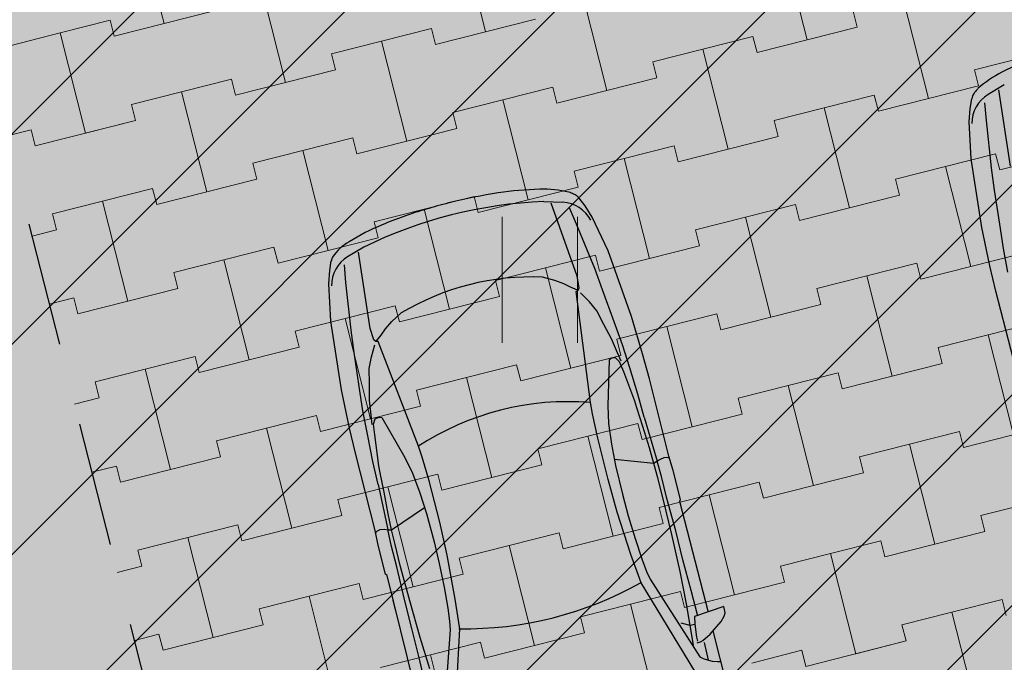
# Model space of a CAD drawing. Units: metres. Extents: x 411950 to 412393, y 6457921 to 6458220.
# Drawn here: x 412160 to 412166, y 6458152 to 6458156 of the extents above; entities that cross this region are included whole.
import ezdxf

# ---------------------------------------------------------------- set-up
doc = ezdxf.new("R2010")
doc.units = ezdxf.units.M
doc.header["$LTSCALE"] = 0.5
doc.linetypes.add('ASFBET', pattern=[2.5, 1.5, -1])
for name, color, linetype in [('0-hats-asfalt-kõnnitee', 7, 'Continuous'), ('2D Drafting - General', 7, 'Continuous'), ('HALJASTUS', 7, 'Continuous')]:
    doc.layers.add(name, color=color, linetype=linetype)

# ---------------------------------------------------------------- blocks, each defined once
blk = doc.blocks.new('*X205', base_point=(412087.0544, 6457882.3053))
at = {"layer": '0-hats-asfalt-kõnnitee', "color": 253, "linetype": 'Continuous', "lineweight": 0, "true_color": 0xaaaaaa}
for p, q in [((412161.2252, 6458156.0507), (412161.0718, 6458156.6566)), ((412163.1717, 6458156.0021), (412163.0183, 6458156.6079)), ((412165.1182, 6458155.9534), (412164.9648, 6458156.5593)), ((412161.9599, 6458155.6952), (412161.8065, 6458156.3011)), ((412163.9064, 6458155.6466), (412163.753, 6458156.2524)), ((412165.8529, 6458155.5979), (412165.6995, 6458156.2038)), ((412160.9222, 6458155.974), (412161.5281, 6458156.1274)), ((412161.2252, 6458156.0507), (412161.5281, 6458156.1274)), ((412162.8688, 6458155.9254), (412163.4746, 6458156.0788)), ((412163.1717, 6458156.0021), (412163.4746, 6458156.0788)), ((412165.4211, 6458156.0301), (412165.3966, 6458156.127)), ((412165.3966, 6458156.127), (412165.4211, 6458156.0301)), ((412160.5948, 6458155.9943), (412160.8977, 6458156.071)), ((412160.8977, 6458156.071), (412160.9222, 6458155.974)), ((412162.5413, 6458155.9456), (412162.8442, 6458156.0223)), ((412162.8442, 6458156.0223), (412162.8688, 6458155.9254)), ((412164.8153, 6458155.8767), (412165.4211, 6458156.0301)), ((412165.1182, 6458155.9534), (412165.4211, 6458156.0301)), ((412160.2918, 6458155.9175), (412160.5948, 6458155.9943)), ((412160.2918, 6458155.9175), (412160.5948, 6458155.9943)), ((412160.7482, 6458155.3884), (412160.5948, 6458155.9943)), ((412164.4878, 6458155.8969), (412164.7907, 6458155.9736)), ((412164.7907, 6458155.9736), (412164.8153, 6458155.8767)), ((412162.2383, 6458155.8689), (412162.5413, 6458155.9456)), ((412162.2383, 6458155.8689), (412162.5413, 6458155.9456)), ((412162.6947, 6458155.3397), (412162.5413, 6458155.9456)), ((412162.2629, 6458155.7719), (412162.2383, 6458155.8689)), ((412162.2383, 6458155.8689), (412162.2629, 6458155.7719)), ((412164.1848, 6458155.8202), (412164.4878, 6458155.8969)), ((412164.1848, 6458155.8202), (412164.4878, 6458155.8969)), ((412164.6412, 6458155.291), (412164.4878, 6458155.8969)), ((412166.1313, 6458155.7715), (412166.4343, 6458155.8482)), ((412166.1313, 6458155.7715), (412166.4343, 6458155.8482)), ((412164.2094, 6458155.7233), (412164.1848, 6458155.8202)), ((412164.1848, 6458155.8202), (412164.2094, 6458155.7233)), ((412161.657, 6458155.6185), (412162.2629, 6458155.7719)), ((412161.9599, 6458155.6952), (412162.2629, 6458155.7719)), ((412163.6035, 6458155.5698), (412164.2094, 6458155.7233)), ((412163.9064, 6458155.6466), (412164.2094, 6458155.7233)), ((412166.1559, 6458155.6746), (412166.1313, 6458155.7715)), ((412166.1313, 6458155.7715), (412166.1559, 6458155.6746)), ((412161.3295, 6458155.6387), (412161.6325, 6458155.7154)), ((412161.6325, 6458155.7154), (412161.657, 6458155.6185)), ((412163.276, 6458155.5901), (412163.579, 6458155.6668)), ((412163.579, 6458155.6668), (412163.6035, 6458155.5698)), ((412165.55, 6458155.5212), (412166.1559, 6458155.6746)), ((412165.8529, 6458155.5979), (412166.1559, 6458155.6746)), ((412161.0266, 6458155.562), (412161.3295, 6458155.6387)), ((412161.0266, 6458155.562), (412161.3295, 6458155.6387)), ((412161.4829, 6458155.0329), (412161.3295, 6458155.6387)), ((412165.2225, 6458155.5414), (412165.5255, 6458155.6181)), ((412165.5255, 6458155.6181), (412165.55, 6458155.5212)), ((412161.0511, 6458155.4651), (412161.0266, 6458155.562)), ((412161.0266, 6458155.562), (412161.0511, 6458155.4651)), ((412162.9731, 6458155.5134), (412163.276, 6458155.5901)), ((412162.9731, 6458155.5134), (412163.276, 6458155.5901)), ((412163.4294, 6458154.9842), (412163.276, 6458155.5901)), ((412162.9976, 6458155.4164), (412162.9731, 6458155.5134)), ((412162.9731, 6458155.5134), (412162.9976, 6458155.4164)), ((412164.9196, 6458155.4647), (412165.2225, 6458155.5414)), ((412164.9196, 6458155.4647), (412165.2225, 6458155.5414)), ((412165.3759, 6458154.9355), (412165.2225, 6458155.5414)), ((412160.4452, 6458155.3117), (412161.0511, 6458155.4651)), ((412160.7482, 6458155.3884), (412161.0511, 6458155.4651)), ((412164.9441, 6458155.3678), (412164.9196, 6458155.4647)), ((412164.9196, 6458155.4647), (412164.9441, 6458155.3678)), ((412160.1178, 6458155.3319), (412160.4207, 6458155.4086)), ((412160.4207, 6458155.4086), (412160.4452, 6458155.3117)), ((412162.3918, 6458155.263), (412162.9976, 6458155.4164)), ((412162.6947, 6458155.3397), (412162.9976, 6458155.4164)), ((412164.3383, 6458155.2143), (412164.9441, 6458155.3678)), ((412164.6412, 6458155.291), (412164.9441, 6458155.3678)), ((412162.0643, 6458155.2832), (412162.3672, 6458155.3599)), ((412162.3672, 6458155.3599), (412162.3918, 6458155.263)), ((412164.0108, 6458155.2346), (412164.3137, 6458155.3113)), ((412164.3137, 6458155.3113), (412164.3383, 6458155.2143)), ((412166.2848, 6458155.1657), (412166.8906, 6458155.3191)), ((412161.7613, 6458155.2065), (412162.0643, 6458155.2832)), ((412161.7613, 6458155.2065), (412162.0643, 6458155.2832)), ((412162.2177, 6458154.6773), (412162.0643, 6458155.2832)), ((412165.9573, 6458155.1859), (412166.2602, 6458155.2626)), ((412166.2602, 6458155.2626), (412166.2848, 6458155.1657)), ((412161.7859, 6458155.1096), (412161.7613, 6458155.2065)), ((412161.7613, 6458155.2065), (412161.7859, 6458155.1096)), ((412163.7078, 6458155.1578), (412164.0108, 6458155.2346)), ((412163.7078, 6458155.1578), (412164.0108, 6458155.2346)), ((412164.1642, 6458154.6287), (412164.0108, 6458155.2346)), ((412165.6543, 6458155.1092), (412165.9573, 6458155.1859)), ((412165.6543, 6458155.1092), (412165.9573, 6458155.1859)), ((412166.1107, 6458154.58), (412165.9573, 6458155.1859)), ((412163.7324, 6458155.0609), (412163.7078, 6458155.1578)), ((412163.7078, 6458155.1578), (412163.7324, 6458155.0609)), ((412161.18, 6458154.9562), (412161.7859, 6458155.1096)), ((412161.4829, 6458155.0329), (412161.7859, 6458155.1096)), ((412165.6789, 6458155.0122), (412165.6543, 6458155.1092)), ((412165.6543, 6458155.1092), (412165.6789, 6458155.0122)), ((412160.8525, 6458154.9764), (412161.1555, 6458155.0531)), ((412161.1555, 6458155.0531), (412161.18, 6458154.9562)), ((412163.1265, 6458154.9075), (412163.7324, 6458155.0609)), ((412163.4294, 6458154.9842), (412163.7324, 6458155.0609)), ((412165.073, 6458154.8588), (412165.6789, 6458155.0122)), ((412165.3759, 6458154.9355), (412165.6789, 6458155.0122)), ((412160.5496, 6458154.8997), (412160.8525, 6458154.9764)), ((412160.5496, 6458154.8997), (412160.8525, 6458154.9764)), ((412161.0059, 6458154.3705), (412160.8525, 6458154.9764)), ((412162.799, 6458154.9277), (412163.102, 6458155.0044)), ((412163.102, 6458155.0044), (412163.1265, 6458154.9075)), ((412164.7455, 6458154.879), (412165.0485, 6458154.9558)), ((412165.0485, 6458154.9558), (412165.073, 6458154.8588)), ((412160.5741, 6458154.8027), (412160.5496, 6458154.8997)), ((412160.5496, 6458154.8997), (412160.5741, 6458154.8027)), ((412162.4961, 6458154.851), (412162.799, 6458154.9277)), ((412162.4961, 6458154.851), (412162.799, 6458154.9277)), ((412162.9524, 6458154.3218), (412162.799, 6458154.9277)), ((412162.5206, 6458154.7541), (412162.4961, 6458154.851)), ((412162.4961, 6458154.851), (412162.5206, 6458154.7541)), ((412164.4426, 6458154.8023), (412164.7455, 6458154.879)), ((412164.4426, 6458154.8023), (412164.7455, 6458154.879)), ((412164.8989, 6458154.2732), (412164.7455, 6458154.879)), ((412160.4252, 6458154.765), (412160.5741, 6458154.8027)), ((412160.4252, 6458154.765), (412160.5741, 6458154.8027)), ((412164.4671, 6458154.7054), (412164.4426, 6458154.8023)), ((412164.4426, 6458154.8023), (412164.4671, 6458154.7054)), ((412161.9147, 6458154.6006), (412162.5206, 6458154.7541)), ((412162.2177, 6458154.6773), (412162.5206, 6458154.7541)), ((412161.5873, 6458154.6209), (412161.8902, 6458154.6976)), ((412161.8902, 6458154.6976), (412161.9147, 6458154.6006)), ((412163.5338, 6458154.5722), (412163.8367, 6458154.6489)), ((412163.8367, 6458154.6489), (412163.8613, 6458154.552)), ((412163.8613, 6458154.552), (412164.4671, 6458154.7054)), ((412164.1642, 6458154.6287), (412164.4671, 6458154.7054)), ((412165.8078, 6458154.5033), (412166.4136, 6458154.6567)), ((412166.1107, 6458154.58), (412166.4136, 6458154.6567)), ((412161.2843, 6458154.5442), (412161.5873, 6458154.6209)), ((412161.2843, 6458154.5442), (412161.5873, 6458154.6209)), ((412161.7407, 6458154.015), (412161.5873, 6458154.6209)), ((412165.4803, 6458154.5235), (412165.7832, 6458154.6002)), ((412165.7832, 6458154.6002), (412165.8078, 6458154.5033)), ((412161.3089, 6458154.4472), (412161.2843, 6458154.5442)), ((412161.2843, 6458154.5442), (412161.3089, 6458154.4472)), ((412163.2308, 6458154.4955), (412163.5338, 6458154.5722)), ((412163.2308, 6458154.4955), (412163.5338, 6458154.5722)), ((412163.6872, 6458153.9663), (412163.5338, 6458154.5722)), ((412163.2554, 6458154.3985), (412163.2308, 6458154.4955)), ((412163.2308, 6458154.4955), (412163.2554, 6458154.3985)), ((412165.1773, 6458154.4468), (412165.4803, 6458154.5235)), ((412165.1773, 6458154.4468), (412165.4803, 6458154.5235)), ((412165.6337, 6458153.9177), (412165.4803, 6458154.5235)), ((412160.703, 6458154.2938), (412161.3089, 6458154.4472)), ((412161.0059, 6458154.3705), (412161.3089, 6458154.4472)), ((412165.2019, 6458154.3499), (412165.1773, 6458154.4468)), ((412165.1773, 6458154.4468), (412165.2019, 6458154.3499)), ((412160.5295, 6458154.353), (412160.6784, 6458154.3907)), ((412160.6784, 6458154.3907), (412160.703, 6458154.2938)), ((412162.6495, 6458154.2451), (412163.2554, 6458154.3985)), ((412162.9524, 6458154.3218), (412163.2554, 6458154.3985)), ((412164.596, 6458154.1965), (412165.2019, 6458154.3499)), ((412164.8989, 6458154.2732), (412165.2019, 6458154.3499)), ((412162.322, 6458154.2654), (412162.625, 6458154.3421)), ((412162.625, 6458154.3421), (412162.6495, 6458154.2451)), ((412164.2685, 6458154.2167), (412164.5715, 6458154.2934)), ((412164.5715, 6458154.2934), (412164.596, 6458154.1965)), ((412162.0191, 6458154.1886), (412162.322, 6458154.2654)), ((412162.0191, 6458154.1886), (412162.322, 6458154.2654)), ((412162.4754, 6458153.6595), (412162.322, 6458154.2654)), ((412166.215, 6458154.168), (412166.518, 6458154.2447)), ((412162.0436, 6458154.0917), (412162.0191, 6458154.1886)), ((412162.0191, 6458154.1886), (412162.0436, 6458154.0917)), ((412163.9656, 6458154.14), (412164.2685, 6458154.2167)), ((412163.9656, 6458154.14), (412164.2685, 6458154.2167)), ((412164.4219, 6458153.6108), (412164.2685, 6458154.2167)), ((412163.9901, 6458154.043), (412163.9656, 6458154.14)), ((412163.9656, 6458154.14), (412163.9901, 6458154.043)), ((412165.9121, 6458154.0913), (412166.215, 6458154.168)), ((412165.9121, 6458154.0913), (412166.215, 6458154.168)), ((412166.3684, 6458153.5621), (412166.215, 6458154.168)), ((412161.4377, 6458153.9383), (412162.0436, 6458154.0917)), ((412161.7407, 6458154.015), (412162.0436, 6458154.0917)), ((412165.9366, 6458153.9944), (412165.9121, 6458154.0913)), ((412165.9121, 6458154.0913), (412165.9366, 6458153.9944)), ((412161.1103, 6458153.9585), (412161.4132, 6458154.0352)), ((412161.4132, 6458154.0352), (412161.4377, 6458153.9383)), ((412163.3843, 6458153.8896), (412163.9901, 6458154.043)), ((412163.6872, 6458153.9663), (412163.9901, 6458154.043)), ((412165.3308, 6458153.8409), (412165.9366, 6458153.9944)), ((412165.6337, 6458153.9177), (412165.9366, 6458153.9944)), ((412160.8073, 6458153.8818), (412161.1103, 6458153.9585)), ((412160.8073, 6458153.8818), (412161.1103, 6458153.9585)), ((412161.2637, 6458153.3526), (412161.1103, 6458153.9585)), ((412163.0568, 6458153.9098), (412163.3597, 6458153.9865)), ((412163.3597, 6458153.9865), (412163.3843, 6458153.8896)), ((412165.0033, 6458153.8612), (412165.3062, 6458153.9379)), ((412165.3062, 6458153.9379), (412165.3308, 6458153.8409)), ((412160.8319, 6458153.7849), (412160.8073, 6458153.8818)), ((412160.8073, 6458153.8818), (412160.8319, 6458153.7849)), ((412162.7538, 6458153.8331), (412163.0568, 6458153.9098)), ((412162.7538, 6458153.8331), (412163.0568, 6458153.9098)), ((412163.2102, 6458153.304), (412163.0568, 6458153.9098)), ((412162.7784, 6458153.7362), (412162.7538, 6458153.8331)), ((412162.7538, 6458153.8331), (412162.7784, 6458153.7362)), ((412164.7003, 6458153.7845), (412165.0033, 6458153.8612)), ((412164.7003, 6458153.7845), (412165.0033, 6458153.8612)), ((412165.1567, 6458153.2553), (412165.0033, 6458153.8612)), ((412160.6829, 6458153.7471), (412160.8319, 6458153.7849)), ((412160.6829, 6458153.7471), (412160.8319, 6458153.7849)), ((412164.7249, 6458153.6875), (412164.7003, 6458153.7845)), ((412164.7003, 6458153.7845), (412164.7249, 6458153.6875)), ((412162.1725, 6458153.5828), (412162.7784, 6458153.7362)), ((412162.4754, 6458153.6595), (412162.7784, 6458153.7362)), ((412161.845, 6458153.603), (412162.148, 6458153.6797)), ((412162.148, 6458153.6797), (412162.1725, 6458153.5828)), ((412164.119, 6458153.5341), (412164.7249, 6458153.6875)), ((412164.4219, 6458153.6108), (412164.7249, 6458153.6875)), ((412166.0655, 6458153.4854), (412166.6714, 6458153.6389)), ((412161.5421, 6458153.5263), (412161.845, 6458153.603)), ((412161.5421, 6458153.5263), (412161.845, 6458153.603)), ((412161.9984, 6458152.9971), (412161.845, 6458153.603)), ((412163.7915, 6458153.5543), (412164.0945, 6458153.631)), ((412164.0945, 6458153.631), (412164.119, 6458153.5341)), ((412165.738, 6458153.5057), (412166.041, 6458153.5824)), ((412166.041, 6458153.5824), (412166.0655, 6458153.4854)), ((412161.5666, 6458153.4293), (412161.5421, 6458153.5263)), ((412161.5421, 6458153.5263), (412161.5666, 6458153.4293)), ((412163.4886, 6458153.4776), (412163.7915, 6458153.5543)), ((412163.4886, 6458153.4776), (412163.7915, 6458153.5543)), ((412163.9449, 6458152.9484), (412163.7915, 6458153.5543)), ((412163.5131, 6458153.3807), (412163.4886, 6458153.4776)), ((412163.4886, 6458153.4776), (412163.5131, 6458153.3807)), ((412165.4351, 6458153.4289), (412165.738, 6458153.5057)), ((412165.4351, 6458153.4289), (412165.738, 6458153.5057)), ((412165.8914, 6458152.8998), (412165.738, 6458153.5057)), ((412160.9607, 6458153.2759), (412161.5666, 6458153.4293)), ((412161.2637, 6458153.3526), (412161.5666, 6458153.4293)), ((412165.4596, 6458153.332), (412165.4351, 6458153.4289)), ((412165.4351, 6458153.4289), (412165.4596, 6458153.332)), ((412160.7872, 6458153.3351), (412160.9362, 6458153.3729)), ((412160.9362, 6458153.3729), (412160.9607, 6458153.2759)), ((412162.9073, 6458153.2273), (412163.5131, 6458153.3807)), ((412163.2102, 6458153.304), (412163.5131, 6458153.3807)), ((412162.5798, 6458153.2475), (412162.8827, 6458153.3242)), ((412162.8827, 6458153.3242), (412162.9073, 6458153.2273)), ((412164.8538, 6458153.1786), (412165.4596, 6458153.332)), ((412165.1567, 6458153.2553), (412165.4596, 6458153.332)), ((412162.2768, 6458153.1708), (412162.5798, 6458153.2475)), ((412162.2768, 6458153.1708), (412162.5798, 6458153.2475)), ((412162.7332, 6458152.6416), (412162.5798, 6458153.2475)), ((412164.5263, 6458153.1988), (412164.8292, 6458153.2755)), ((412164.8292, 6458153.2755), (412164.8538, 6458153.1786)), ((412162.3014, 6458153.0738), (412162.2768, 6458153.1708)), ((412162.2768, 6458153.1708), (412162.3014, 6458153.0738)), ((412164.2233, 6458153.1221), (412164.5263, 6458153.1988)), ((412164.2233, 6458153.1221), (412164.5263, 6458153.1988)), ((412164.6797, 6458152.5929), (412164.5263, 6458153.1988)), ((412164.2479, 6458153.0252), (412164.2233, 6458153.1221)), ((412164.2233, 6458153.1221), (412164.2479, 6458153.0252)), ((412166.1698, 6458153.0734), (412166.4728, 6458153.1501)), ((412166.1698, 6458153.0734), (412166.4728, 6458153.1501)), ((412161.6955, 6458152.9204), (412162.3014, 6458153.0738)), ((412161.9984, 6458152.9971), (412162.3014, 6458153.0738)), ((412166.1944, 6458152.9765), (412166.1698, 6458153.0734)), ((412166.1698, 6458153.0734), (412166.1944, 6458152.9765)), ((412161.368, 6458152.9406), (412161.671, 6458153.0173)), ((412161.671, 6458153.0173), (412161.6955, 6458152.9204)), ((412163.642, 6458152.8717), (412164.2479, 6458153.0252)), ((412163.9449, 6458152.9484), (412164.2479, 6458153.0252)), ((412161.0651, 6458152.8639), (412161.368, 6458152.9406)), ((412161.0651, 6458152.8639), (412161.368, 6458152.9406)), ((412161.5214, 6458152.3348), (412161.368, 6458152.9406)), ((412163.3145, 6458152.892), (412163.6175, 6458152.9687)), ((412163.6175, 6458152.9687), (412163.642, 6458152.8717)), ((412165.261, 6458152.8433), (412165.564, 6458152.92)), ((412165.564, 6458152.92), (412165.5885, 6458152.8231)), ((412165.5885, 6458152.8231), (412166.1944, 6458152.9765)), ((412165.8914, 6458152.8998), (412166.1944, 6458152.9765)), ((412161.0896, 6458152.767), (412161.0651, 6458152.8639)), ((412161.0651, 6458152.8639), (412161.0896, 6458152.767)), ((412163.0116, 6458152.8153), (412163.3145, 6458152.892)), ((412163.0116, 6458152.8153), (412163.3145, 6458152.892)), ((412163.4679, 6458152.2861), (412163.3145, 6458152.892)), ((412163.0361, 6458152.7183), (412163.0116, 6458152.8153)), ((412163.0116, 6458152.8153), (412163.0361, 6458152.7183)), ((412164.9581, 6458152.7666), (412165.261, 6458152.8433)), ((412164.9581, 6458152.7666), (412165.261, 6458152.8433)), ((412165.4144, 6458152.2374), (412165.261, 6458152.8433)), ((412160.9407, 6458152.7293), (412161.0896, 6458152.767)), ((412160.9407, 6458152.7293), (412161.0896, 6458152.767)), ((412164.9826, 6458152.6696), (412164.9581, 6458152.7666)), ((412164.9581, 6458152.7666), (412164.9826, 6458152.6696)), ((412162.4303, 6458152.5649), (412163.0361, 6458152.7183)), ((412162.7332, 6458152.6416), (412163.0361, 6458152.7183)), ((412162.1028, 6458152.5851), (412162.4057, 6458152.6618)), ((412162.4057, 6458152.6618), (412162.4303, 6458152.5649)), ((412164.3768, 6458152.5162), (412164.9826, 6458152.6696)), ((412164.6797, 6458152.5929), (412164.9826, 6458152.6696)), ((412161.7998, 6458152.5084), (412162.1028, 6458152.5851)), ((412161.7998, 6458152.5084), (412162.1028, 6458152.5851)), ((412162.2562, 6458151.9792), (412162.1028, 6458152.5851)), ((412164.0493, 6458152.5365), (412164.3522, 6458152.6132)), ((412164.3522, 6458152.6132), (412164.3768, 6458152.5162)), ((412165.9958, 6458152.4878), (412166.2987, 6458152.5645)), ((412166.2987, 6458152.5645), (412166.3233, 6458152.4676)), ((412161.8244, 6458152.4115), (412161.7998, 6458152.5084)), ((412161.7998, 6458152.5084), (412161.8244, 6458152.4115)), ((412163.7463, 6458152.4597), (412164.0493, 6458152.5365)), ((412163.7463, 6458152.4597), (412164.0493, 6458152.5365)), ((412164.2027, 6458151.9306), (412164.0493, 6458152.5365)), ((412163.7709, 6458152.3628), (412163.7463, 6458152.4597)), ((412163.7463, 6458152.4597), (412163.7709, 6458152.3628)), ((412165.6928, 6458152.4111), (412165.9958, 6458152.4878)), ((412165.6928, 6458152.4111), (412165.9958, 6458152.4878)), ((412166.1492, 6458151.8819), (412165.9958, 6458152.4878)), ((412161.2185, 6458152.258), (412161.8244, 6458152.4115)), ((412161.5214, 6458152.3348), (412161.8244, 6458152.4115)), ((412165.7174, 6458152.3141), (412165.6928, 6458152.4111)), ((412165.6928, 6458152.4111), (412165.7174, 6458152.3141)), ((412161.045, 6458152.3173), (412161.1939, 6458152.355)), ((412161.1939, 6458152.355), (412161.2185, 6458152.258)), ((412163.165, 6458152.2094), (412163.7709, 6458152.3628)), ((412163.4679, 6458152.2861), (412163.7709, 6458152.3628)), ((412162.8375, 6458152.2296), (412163.1405, 6458152.3063)), ((412163.1405, 6458152.3063), (412163.165, 6458152.2094)), ((412165.1115, 6458152.1607), (412165.7174, 6458152.3141)), ((412165.4144, 6458152.2374), (412165.7174, 6458152.3141)), ((412162.5346, 6458152.1529), (412162.8375, 6458152.2296)), ((412162.5346, 6458152.1529), (412162.8375, 6458152.2296)), ((412162.9909, 6458151.6237), (412162.8375, 6458152.2296)), ((412164.784, 6458152.1809), (412165.087, 6458152.2576)), ((412165.087, 6458152.2576), (412165.1115, 6458152.1607))]:
    blk.add_line(p, q, dxfattribs=at)

msp = doc.modelspace()

# ---------------------------------------------------------------- hatches: boundary and pattern name
at = {"layer": '2D Drafting - General', "linetype": 'Continuous', "lineweight": 0, "true_color": 0x96e196}
msp.add_hatch(color=81, dxfattribs=at).paths.add_polyline_path([(412161.6016, 6458120.0274), (412207.3662, 6458131.6161), (412206.56, 6458134.96), (412202.33, 6458153.49), (412198.09, 6458172.34), (412150.2501, 6458163.1893)], flags=0)
at = {"layer": '2D Drafting - General', "linetype": 'Continuous', "lineweight": 0, "true_color": 0x5555ff}
h = msp.add_hatch(dxfattribs=at)
h.set_pattern_fill('Thermal_Block_0002', color=173, style=0, pattern_type=2)
h.set_pattern_definition([(45, (412087.0544, 6457882.3053), (-0.636396, 0.636396), [])])
h.paths.add_polyline_path([(412161.1934, 6458133.3742), (412194.1531, 6458141.7204), (412187.2798, 6458168.8637), (412154.3201, 6458160.5175)], flags=0)

# ---------------------------------------------------------------- linework, layer by layer
at = {"layer": '0-hats-asfalt-kõnnitee', "linetype": 'ASFBET'}
for p, q in [((412151.9433, 6458152.6947), (412160.4067, 6458154.8379)), ((412160.4067, 6458154.8379), (412161.8796, 6458149.0215))]:
    msp.add_line(p, q, dxfattribs=at)
at = {"layer": '2D Drafting - General', "linetype": 'Continuous'}
for p, q in [((412166.3126, 6458155.6806), (412166.214, 6458155.6215)), ((412166.3507, 6458155.1876), (412166.2788, 6458155.6501)), ((412166.1059, 6458155.5376), (412166.115, 6458155.5961)), ((412166.2038, 6458155.4649), (412166.1949, 6458155.5722)), ((412166.0999, 6458155.4569), (412166.1059, 6458155.5376)), ((412166.1118, 6458155.2316), (412166.0999, 6458155.4569)), ((412166.2344, 6458155.1775), (412166.2038, 6458155.4649)), ((412166.1768, 6458154.8159), (412166.1118, 6458155.2316)), ((412166.254, 6458155.0419), (412166.2344, 6458155.1775)), ((412166.2845, 6458154.8363), (412166.254, 6458155.0419)), ((412163.5242, 6458154.9745), (412163.6391, 6458154.9695)), ((412163.7254, 6458154.5228), (412163.5684, 6458154.9638)), ((412163.7741, 6458154.9472), (412163.7382, 6458154.9942)), ((412163.8177, 6458154.8791), (412163.7741, 6458154.9472)), ((412163.7225, 6458154.8366), (412163.6793, 6458154.9352)), ((412163.8323, 6458154.5693), (412163.7225, 6458154.8366)), ((412163.9145, 6458154.6752), (412163.8177, 6458154.8791)), ((412166.3069, 6458154.6898), (412166.2845, 6458154.8363)), ((412166.2253, 6458154.5849), (412166.1768, 6458154.8159)), ((412162.435, 6458154.6987), (412162.3364, 6458154.6396)), ((412162.473, 6458154.2057), (412162.4012, 6458154.6682)), ((412164.0551, 6458154.2786), (412163.9145, 6458154.6752)), ((412166.3341, 6458154.5469), (412166.3069, 6458154.6898)), ((412162.2283, 6458154.5557), (412162.2374, 6458154.6142)), ((412162.3262, 6458154.483), (412162.3173, 6458154.5903)), ((412162.2223, 6458154.475), (412162.2283, 6458154.5557)), ((412163.8797, 6458154.4406), (412163.8323, 6458154.5693)), ((412166.2607, 6458154.4325), (412166.2253, 6458154.5849)), ((412162.2342, 6458154.2497), (412162.2223, 6458154.475)), ((412162.3568, 6458154.1956), (412162.3262, 6458154.483)), ((412163.5902, 6458154.4969), (412163.5162, 6458154.5163)), ((412163.646, 6458154.4763), (412163.5902, 6458154.4969)), ((412163.6856, 6458154.4563), (412163.646, 6458154.4763)), ((412163.7385, 6458154.4523), (412163.7254, 6458154.5228)), ((412163.7282, 6458154.4382), (412163.6856, 6458154.4563)), ((412163.7201, 6458154.4293), (412163.7331, 6458154.4372)), ((412163.8061, 6458153.7573), (412163.7201, 6458154.4293)), ((412163.7331, 6458154.4372), (412163.7385, 6458154.4523)), ((412163.8012, 6458154.3679), (412163.7472, 6458154.4223)), ((412163.9507, 6458154.2453), (412163.8797, 6458154.4406)), ((412166.3814, 6458153.964), (412166.2607, 6458154.4325)), ((412163.846, 6458154.3135), (412163.8012, 6458154.3679)), ((412162.6043, 6458154.2472), (412162.6601, 6458154.2995)), ((412163.8876, 6458154.2306), (412163.846, 6458154.3135)), ((412162.2992, 6458153.8339), (412162.2342, 6458154.2497)), ((412162.5649, 6458154.2026), (412162.6043, 6458154.2472)), ((412163.9348, 6458154.1434), (412163.8876, 6458154.2306)), ((412164.0007, 6458154.1058), (412163.9507, 6458154.2453)), ((412164.1224, 6458154.0524), (412164.0551, 6458154.2786)), ((412162.3764, 6458154.06), (412162.3568, 6458154.1956)), ((412162.495, 6458154.1375), (412162.473, 6458154.2057)), ((412162.5396, 6458154.1661), (412162.5649, 6458154.2026)), ((412162.507, 6458154.1267), (412162.495, 6458154.1375)), ((412162.5222, 6458154.126), (412162.507, 6458154.1267)), ((412162.5108, 6458154.13), (412162.5396, 6458154.1661)), ((412162.7663, 6458153.494), (412162.5222, 6458154.126)), ((412163.9713, 6458154.0581), (412163.9348, 6458154.1434)), ((412162.4069, 6458153.8544), (412162.3764, 6458154.06)), ((412162.4801, 6458154.0333), (412162.5017, 6458154.1069)), ((412163.9922, 6458154.0069), (412163.9713, 6458154.0581)), ((412164.0448, 6458153.9672), (412164.0007, 6458154.1058)), ((412164.1638, 6458153.9015), (412164.1224, 6458154.0524)), ((412162.4666, 6458153.9642), (412162.4801, 6458154.0333)), ((412163.9196, 6458154.0163), (412163.9126, 6458153.7369)), ((412163.9351, 6458154.027), (412163.9196, 6458154.0163)), ((412163.9591, 6458154.0285), (412163.9351, 6458154.027)), ((412163.9827, 6458154.0034), (412163.9591, 6458154.0285)), ((412164.0083, 6458153.943), (412163.9827, 6458154.0034)), ((412162.4695, 6458153.8715), (412162.4666, 6458153.9642)), ((412164.0747, 6458153.7661), (412164.0083, 6458153.943)), ((412164.0941, 6458153.8079), (412164.0448, 6458153.9672)), ((412164.2807, 6458153.432), (412164.1638, 6458153.9015)), ((412162.3477, 6458153.603), (412162.2992, 6458153.8339)), ((412162.4293, 6458153.7079), (412162.4069, 6458153.8544)), ((412162.4694, 6458153.7723), (412162.4695, 6458153.8715)), ((412162.4779, 6458153.68), (412162.4694, 6458153.7723)), ((412163.8195, 6458153.6889), (412163.8061, 6458153.7573)), ((412164.088, 6458153.7263), (412164.0747, 6458153.7661)), ((412164.1325, 6458153.6689), (412164.0941, 6458153.8079)), ((412162.4565, 6458153.565), (412162.4293, 6458153.7079)), ((412163.9126, 6458153.7369), (412163.9166, 6458153.6296)), ((412164.123, 6458153.612), (412164.088, 6458153.7263)), ((412162.4839, 6458153.625), (412162.4779, 6458153.68)), ((412162.4939, 6458153.6264), (412162.5027, 6458153.6597)), ((412162.5027, 6458153.6597), (412162.5246, 6458153.6698)), ((412162.5246, 6458153.6698), (412162.5433, 6458153.6678)), ((412162.5433, 6458153.6678), (412162.6824, 6458153.4254)), ((412163.8511, 6458153.5424), (412163.8195, 6458153.6889)), ((412164.1325, 6458153.6689), (412164.2115, 6458153.4018)), ((412162.3831, 6458153.4506), (412162.3477, 6458153.603)), ((412162.5002, 6458153.5611), (412162.4939, 6458153.6264)), ((412163.9166, 6458153.6296), (412163.9341, 6458153.5049)), ((412164.1637, 6458153.4833), (412164.123, 6458153.612)), ((412162.489, 6458153.4014), (412162.4565, 6458153.565)), ((412162.526, 6458153.3739), (412162.5002, 6458153.5611)), ((412163.9136, 6458153.291), (412163.8511, 6458153.5424)), ((412162.7872, 6458153.4274), (412162.7663, 6458153.494)), ((412163.9341, 6458153.5049), (412163.9592, 6458153.3759)), ((412164.1914, 6458153.3888), (412164.1637, 6458153.4833)), ((412162.5038, 6458152.9821), (412162.3831, 6458153.4506)), ((412162.5214, 6458153.2609), (412162.489, 6458153.4014)), ((412162.6824, 6458153.4254), (412162.73, 6458153.3291)), ((412162.8291, 6458153.2836), (412162.7872, 6458153.4274)), ((412164.1914, 6458153.3888), (412163.952, 6458153.4131)), ((412164.2106, 6458153.4016), (412164.1914, 6458153.3888)), ((412164.228, 6458153.413), (412164.2106, 6458153.4016)), ((412164.2368, 6458153.3092), (412164.2115, 6458153.4018)), ((412164.2518, 6458153.4236), (412164.228, 6458153.413)), ((412164.2697, 6458153.4257), (412164.2518, 6458153.4236)), ((412164.2841, 6458153.4209), (412164.2697, 6458153.4257)), ((412164.3068, 6458153.3464), (412164.2807, 6458153.432)), ((412162.5331, 6458153.3326), (412162.526, 6458153.3739)), ((412163.9592, 6458153.3759), (412163.9998, 6458153.2023)), ((412164.2145, 6458153.3011), (412164.1914, 6458153.3888)), ((412164.3513, 6458153.1711), (412164.3068, 6458153.3464)), ((412162.5568, 6458153.2154), (412162.5331, 6458153.3326)), ((412162.73, 6458153.3291), (412162.7739, 6458153.2112)), ((412162.8937, 6458153.0327), (412162.8291, 6458153.2836)), ((412163.9683, 6458153.0933), (412163.9136, 6458153.291)), ((412164.2473, 6458153.1751), (412164.2145, 6458153.3011)), ((412164.2701, 6458153.177), (412164.2368, 6458153.3092)), ((412162.5214, 6458153.2609), (412162.579, 6458152.9884)), ((412162.5823, 6458153.0829), (412162.5568, 6458153.2154)), ((412162.7739, 6458153.2112), (412162.8132, 6458153.0857)), ((412163.9998, 6458153.2023), (412164.035, 6458153.0718)), ((412164.2986, 6458152.9589), (412164.2473, 6458153.1751)), ((412164.3229, 6458152.9806), (412164.2701, 6458153.177)), ((412164.3471, 6458153.1596), (412164.3513, 6458153.1711)), ((412164.519, 6458152.4942), (412164.3474, 6458153.1585)), ((412162.6029, 6458152.9865), (412162.8019, 6458153.1218)), ((412162.6029, 6458152.9865), (412162.5823, 6458153.0829)), ((412162.8132, 6458153.0857), (412162.8601, 6458152.9137)), ((412164.0521, 6458152.8372), (412163.9683, 6458153.0933)), ((412164.035, 6458153.0718), (412164.0766, 6458152.9336)), ((412162.5215, 6458152.8943), (412162.5038, 6458152.9821)), ((412162.5061, 6458152.9706), (412162.5164, 6458152.9818)), ((412162.5164, 6458152.9818), (412162.5332, 6458152.9884)), ((412162.5332, 6458152.9884), (412162.5592, 6458152.9904)), ((412162.5592, 6458152.9904), (412162.582, 6458152.987)), ((412162.6008, 6458152.8949), (412162.579, 6458152.9884)), ((412162.582, 6458152.987), (412162.6029, 6458152.9865)), ((412162.6243, 6458152.8985), (412162.6029, 6458152.9865)), ((412162.9398, 6458152.8328), (412162.8937, 6458153.0327)), ((412164.3668, 6458152.8061), (412164.3229, 6458152.9806)), ((412164.0766, 6458152.9336), (412164.1177, 6458152.8115)), ((412164.3492, 6458152.7339), (412164.2986, 6458152.9589)), ((412162.5659, 6458152.719), (412162.5215, 6458152.8943)), ((412162.6345, 6458152.7628), (412162.6008, 6458152.8949)), ((412162.6554, 6458152.772), (412162.6243, 6458152.8985)), ((412162.8601, 6458152.9137), (412162.8913, 6458152.7822)), ((412162.9879, 6458152.5677), (412162.9398, 6458152.8328)), ((412164.1139, 6458152.6665), (412164.0521, 6458152.8372)), ((412164.1177, 6458152.8115), (412164.146, 6458152.7356)), ((412164.4158, 6458152.6203), (412164.3668, 6458152.8061)), ((412162.6815, 6458152.5649), (412162.6345, 6458152.7628)), ((412162.7132, 6458152.5574), (412162.6554, 6458152.772)), ((412162.8913, 6458152.7822), (412162.9205, 6458152.6408)), ((412162.575, 6458152.7109), (412162.5659, 6458152.719)), ((412162.7406, 6458152.0439), (412162.5752, 6458152.7097)), ((412164.146, 6458152.7356), (412164.1672, 6458152.6879)), ((412164.1672, 6458152.6879), (412164.4684, 6458152.2187)), ((412164.3878, 6458152.5392), (412164.3492, 6458152.7339)), ((412162.9205, 6458152.6408), (412162.9425, 6458152.5138)), ((412164.4387, 6458152.1306), (412164.1139, 6458152.6665)), ((412162.726, 6458152.3906), (412162.6815, 6458152.5649)), ((412163.0149, 6458152.3882), (412162.9879, 6458152.5677)), ((412164.4575, 6458152.4637), (412164.4158, 6458152.6203)), ((412162.6464, 6458152.4259), (412162.6124, 6458152.56)), ((412162.7758, 6458152.3355), (412162.7132, 6458152.5574)), ((412162.9425, 6458152.5138), (412162.9537, 6458152.4337)), ((412164.4107, 6458152.407), (412164.3878, 6458152.5392)), ((412164.614, 6458152.5238), (412164.4369, 6458152.4631)), ((412164.619, 6458152.5043), (412164.614, 6458152.5238)), ((412164.6214, 6458152.4853), (412164.619, 6458152.5043)), ((412164.4369, 6458152.4631), (412164.4394, 6458152.4165)), ((412164.599, 6458152.4325), (412164.6166, 6458152.4634)), ((412164.6166, 6458152.4634), (412164.6214, 6458152.4853)), ((412162.7713, 6458152.2038), (412162.726, 6458152.3906)), ((412162.9537, 6458152.4337), (412162.9577, 6458152.3817)), ((412162.9842, 6458151.7623), (412163.0149, 6458152.3882)), ((412164.4107, 6458152.407), (412164.3562, 6458152.4221)), ((412164.4389, 6458152.4141), (412164.4107, 6458152.407)), ((412164.4314, 6458152.2888), (412164.4107, 6458152.407)), ((412164.4394, 6458152.4165), (412164.4479, 6458152.3369)), ((412164.5319, 6458152.3557), (412164.599, 6458152.4325)), ((412162.8345, 6458152.1459), (412162.7758, 6458152.3355)), ((412162.9577, 6458152.3817), (412162.9161, 6458151.8257)), ((412164.4479, 6458152.3369), (412164.455, 6458152.3133)), ((412164.4872, 6458152.3179), (412164.5319, 6458152.3557)), ((412164.6529, 6458151.9652), (412164.5487, 6458152.376)), ((412164.4531, 6458152.3025), (412164.4723, 6458152.3084)), ((412164.4723, 6458152.3084), (412164.4872, 6458152.3179)), ((412164.521, 6458152.1974), (412164.4962, 6458152.3052)), ((412162.8091, 6458152.0463), (412162.7713, 6458152.2038)), ((412164.4684, 6458152.2187), (412164.4885, 6458152.2077)), ((412164.4885, 6458152.2077), (412164.521, 6458152.1974)), ((412164.521, 6458152.1974), (412164.5441, 6458152.1928)), ((412164.5441, 6458152.1928), (412164.576, 6458152.1893)), ((412164.576, 6458152.1893), (412164.5957, 6458152.1907))]:
    msp.add_line(p, q, dxfattribs=at)
for centre, radius, start, end in [((412167.1643, 6458154.0807), 1.8862, 109.61304, 117.32311), ((412166.5756, 6458155.1933), 0.6277, 116.20186, 132.34274), ((412166.1813, 6458155.5852), 0.0672, 155.48361, 170.74557), ((412166.3168, 6458155.45), 0.2, 120.94853, 181.21186), ((412166.2242, 6458155.5656), 0.1143, 142.95755, 155.48811), ((412166.2946, 6458155.5132), 0.2021, 134.55692, 143.12285), ((412163.7004, 6458152.0108), 3.049, 98.5354, 104.12568), ((412163.5366, 6458153.1621), 1.8862, 91.09688, 98.80694), ((412163.5248, 6458154.4207), 0.6277, 76.07725, 92.21812), ((412163.6197, 6458154.8359), 0.2021, 65.29713, 73.86307), ((412163.6566, 6458154.9155), 0.1143, 52.93188, 65.46243), ((412163.6851, 6458154.9531), 0.0672, 37.67442, 52.93638), ((412163.6431, 6458152.2165), 2.7606, 92.46763, 115.95233), ((412163.744, 6458151.8176), 3.2471, 104.20915, 106.69037), ((412163.7508, 6458151.7909), 3.2746, 104.04293, 104.21), ((412163.6302, 6458154.7697), 0.2, 27.20813, 87.47146), ((412163.5613, 6458152.3998), 2.6369, 106.51963, 112.6804), ((412163.0314, 6458153.6411), 1.2873, 112.22157, 122.18191), ((412162.4921, 6458154.4733), 0.296, 119.63702, 146.45696), ((412162.2922, 6458154.6056), 0.0555, 168.66354, 171.21828), ((412162.3118, 6458154.6007), 0.0757, 151.44089, 167.95358), ((412162.4392, 6458154.4681), 0.2, 120.94853, 181.21186), ((412163.4505, 6458152.9769), 1.5408, 87.55768, 120.86231), ((412163.6726, 6458152.0999), 1.6628, 85.39371, 123.23332), ((412163.0441, 6458154.5663), 2.1783, 269.10552, 299.38168)]:
    msp.add_arc(centre, radius, start, end, dxfattribs=at)
at = {"layer": 'HALJASTUS', "color": 104, "linetype": 'Continuous', "lineweight": 0, "true_color": 0x029e21}
for p, q in [((412163.2725, 6458154.8806), (412163.2725, 6458154.1194)), ((412163.7275, 6458154.8806), (412163.7275, 6458154.1194))]:
    msp.add_line(p, q, dxfattribs=at)

# ---------------------------------------------------------------- block references
at = {"layer": '0-hats-asfalt-kõnnitee', "color": 253, "linetype": 'ASFBET', "lineweight": 0, "true_color": 0xaaaaaa}
msp.add_blockref('*X205', (412087.0544, 6457882.3053), dxfattribs=at)

doc.saveas('drawing.dxf')
